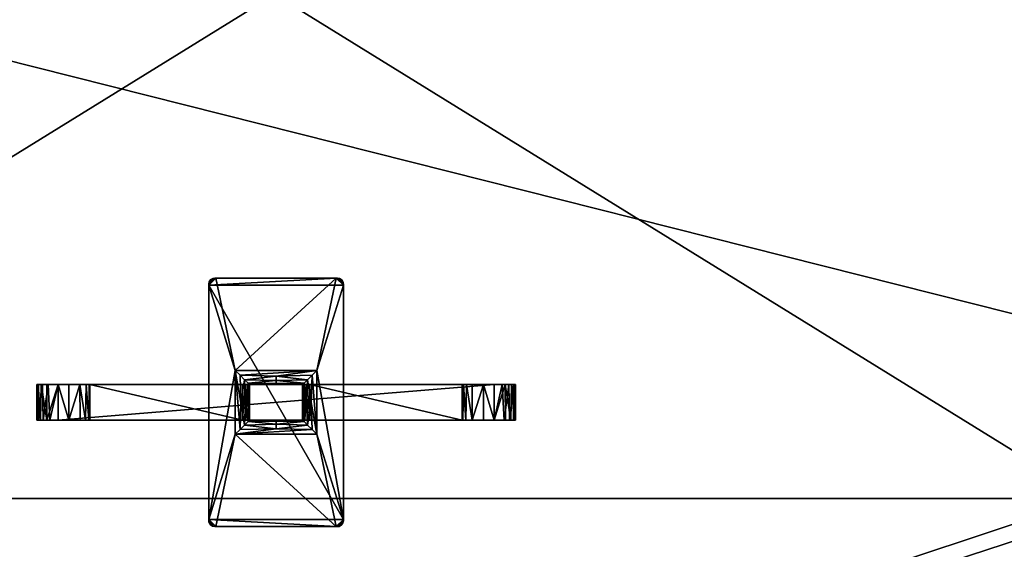
# Model space of a CAD drawing. Units: inches. Extents: x -0.1 to 47.8, y -11.8 to 0.
# Drawn here: x 13.1 to 18.6, y -5.9 to -2.9 of the extents above; entities that cross this region are included whole.
import ezdxf

# ---------------------------------------------------------------- set-up
doc = ezdxf.new("R2010")
doc.units = ezdxf.units.IN
doc.header["$MEASUREMENT"] = 0
for name, color, linetype in [('AFUST-3-BMWD', 15, 'Continuous'), ('AFUST-3-DVWD', 15, 'Continuous'), ('AFUST-3-EDPL', 19, 'Continuous'), ('AFUST-3-MSSS', 4, 'Continuous'), ('AFUST-3-SHWD', 15, 'Continuous'), ('AFUST-3-SIWD', 15, 'Continuous'), ('AFUST-3-TPWD', 15, 'Continuous')]:
    doc.layers.add(name, color=color, linetype=linetype)

msp = doc.modelspace()

# ---------------------------------------------------------------- meshes
at = {"layer": 'AFUST-3-BMWD'}
mesh = msp.add_polyface(dxfattribs=at)
corners = [(0.4921, -11.7519, 0.7598), (0.4921, 0, 0.7598), (47.1298, 0, 0.7598), (47.1298, -11.7519, 0.7598), (0.4921, 0, 1.3898), (0.4921, -11.7519, 1.3898), (47.1298, -11.7519, 1.3898), (47.1298, 0, 1.3898)]
mesh.append_faces([[corners[k] for k in face] for face in [(0, 2, 3), (4, 6, 7)]], dxfattribs={"vtx0": -1})
mesh.append_faces([[corners[k] for k in face] for face in [(1, 2, 0), (5, 6, 4)]], dxfattribs={"vtx1": -1})
at = {"layer": 'AFUST-3-DVWD'}
mesh = msp.add_polyface(dxfattribs=at)
corners = [(9.989, -9.3829, 1.3898), (9.989, -0.7579, 1.3898), (9.989, -0.7579, 45.6141), (9.989, -9.3829, 45.6141), (9.989, -9.3829, 38.2558), (9.989, -4.5311, 38.2558), (9.989, -4.5311, 37.6023), (9.989, -9.3829, 37.6023), (9.989, -9.3829, 9.4016), (9.989, -4.5311, 9.4016), (9.989, -4.5311, 8.748), (9.989, -9.3829, 8.748), (9.6937, -0.7579, 1.3898), (9.6937, -9.3829, 1.3898), (9.6937, -9.3829, 8.748), (9.6937, -4.5311, 8.748), (9.6937, -4.5311, 9.4016), (9.6937, -9.3829, 9.4016), (9.6937, -9.3829, 37.6023), (9.6937, -4.5311, 37.6023), (9.6937, -4.5311, 38.2558), (9.6937, -9.3829, 38.2558), (9.6937, -9.3829, 45.6141), (9.6937, -0.7579, 45.6141), (19.348, -9.3829, 1.3898), (19.348, -0.7579, 1.3898), (19.348, -0.7579, 45.6141), (19.348, -9.3829, 45.6141), (19.348, -9.3829, 38.2558), (19.348, -4.5311, 38.2558), (19.348, -4.5311, 37.6023), (19.348, -9.3829, 37.6023), (19.348, -9.3829, 9.4016), (19.348, -4.5311, 9.4016), (19.348, -4.5311, 8.748), (19.348, -9.3829, 8.748), (19.0527, -0.7579, 1.3898), (19.0527, -9.3829, 1.3898), (19.0527, -9.3829, 8.748), (19.0527, -4.5311, 8.748), (19.0527, -4.5311, 9.4016), (19.0527, -9.3829, 9.4016), (19.0527, -9.3829, 37.6023), (19.0527, -4.5311, 37.6023), (19.0527, -4.5311, 38.2558), (19.0527, -9.3829, 38.2558), (19.0527, -9.3829, 45.6141), (19.0527, -0.7579, 45.6141), (28.707, -9.3829, 1.3898), (28.707, -0.7579, 1.3898), (28.707, -0.7579, 45.6141), (28.707, -9.3829, 45.6141), (28.707, -9.3829, 38.2558), (28.707, -4.5311, 38.2558), (28.707, -4.5311, 37.6023), (28.707, -9.3829, 37.6023), (28.707, -9.3829, 9.4016), (28.707, -4.5311, 9.4016), (28.707, -4.5311, 8.748), (28.707, -9.3829, 8.748), (28.4118, -0.7579, 1.3898), (28.4118, -9.3829, 1.3898), (28.4118, -9.3829, 8.748), (28.4118, -4.5311, 8.748), (28.4118, -4.5311, 9.4016), (28.4118, -9.3829, 9.4016), (28.4118, -9.3829, 37.6023), (28.4118, -4.5311, 37.6023), (28.4118, -4.5311, 38.2558), (28.4118, -9.3829, 38.2558), (28.4118, -9.3829, 45.6141), (28.4118, -0.7579, 45.6141), (38.0661, -9.3829, 1.3898), (38.0661, -0.7579, 1.3898), (38.0661, -0.7579, 45.6141), (38.0661, -9.3829, 45.6141), (38.0661, -9.3829, 38.2558), (38.0661, -4.5311, 38.2558), (38.0661, -4.5311, 37.6023), (38.0661, -9.3829, 37.6023), (38.0661, -9.3829, 9.4016), (38.0661, -4.5311, 9.4016), (38.0661, -4.5311, 8.748), (38.0661, -9.3829, 8.748), (37.7708, -0.7579, 1.3898), (37.7708, -9.3829, 1.3898), (37.7708, -9.3829, 8.748), (37.7708, -4.5311, 8.748), (37.7708, -4.5311, 9.4016), (37.7708, -9.3829, 9.4016), (37.7708, -9.3829, 37.6023), (37.7708, -4.5311, 37.6023), (37.7708, -4.5311, 38.2558), (37.7708, -9.3829, 38.2558), (37.7708, -9.3829, 45.6141), (37.7708, -0.7579, 45.6141)]
mesh.append_faces([[corners[k] for k in face] for face in [(5, 3, 4), (18, 16, 17), (22, 20, 21), (29, 27, 28), (42, 40, 41), (46, 44, 45), (53, 51, 52), (66, 64, 65), (70, 68, 69), (77, 75, 76), (90, 88, 89), (94, 92, 93)]], dxfattribs={"vtx0": -1})
mesh.append_faces([[corners[k] for k in face] for face in [(10, 1, 9), (6, 2, 5), (13, 15, 12), (19, 16, 18), (12, 19, 23), (23, 20, 22), (34, 25, 33), (30, 26, 29), (37, 39, 36), (43, 40, 42), (36, 43, 47), (47, 44, 46), (58, 49, 57), (54, 50, 53), (61, 63, 60), (67, 64, 66), (60, 67, 71), (71, 68, 70), (82, 73, 81), (78, 74, 77), (85, 87, 84), (91, 88, 90), (84, 91, 95), (95, 92, 94)]], dxfattribs={"vtx0": -1, "vtx1": -1})
mesh.append_faces([[corners[k] for k in face] for face in [(9, 2, 6), (12, 16, 19), (33, 26, 30), (36, 40, 43), (57, 50, 54), (60, 64, 67), (81, 74, 78), (84, 88, 91)]], dxfattribs={"vtx0": -1, "vtx1": -1, "vtx2": -1})
mesh.append_faces([[corners[k] for k in face] for face in [(10, 0, 1), (9, 1, 2), (5, 2, 3), (6, 8, 9), (12, 15, 16), (23, 19, 20), (34, 24, 25), (33, 25, 26), (29, 26, 27), (30, 32, 33), (36, 39, 40), (47, 43, 44), (58, 48, 49), (57, 49, 50), (53, 50, 51), (54, 56, 57), (60, 63, 64), (71, 67, 68), (82, 72, 73), (81, 73, 74), (77, 74, 75), (78, 80, 81), (84, 87, 88), (95, 91, 92)]], dxfattribs={"vtx0": -1, "vtx2": -1})
mesh.append_faces([[corners[k] for k in face] for face in [(11, 0, 10), (7, 8, 6), (35, 24, 34), (31, 32, 30), (59, 48, 58), (55, 56, 54), (83, 72, 82), (79, 80, 78)]], dxfattribs={"vtx1": -1})
mesh.append_faces([[corners[k] for k in face] for face in [(13, 14, 15), (37, 38, 39), (61, 62, 63), (85, 86, 87)]], dxfattribs={"vtx2": -1})
at = {"layer": 'AFUST-3-EDPL'}
mesh = msp.add_polyface(dxfattribs=at)
corners = [(9.989, -9.3829, 37.6023), (9.989, -4.5311, 37.6023), (9.6937, -9.3829, 37.6023), (9.989, -4.5311, 38.2558), (9.6937, -4.5311, 37.6023), (9.989, -9.3829, 38.2558), (9.6937, -4.5311, 38.2558), (9.989, -9.3829, 9.4016), (9.6937, -9.3829, 8.748), (9.989, -9.3829, 1.3898), (9.989, -9.3829, 8.748), (9.989, -4.5311, 9.4016), (9.6937, -4.5311, 9.4016), (9.989, -4.5311, 8.748), (9.6937, -4.5311, 8.748), (9.989, -9.3829, 45.6141), (9.6937, -9.3829, 45.6141), (9.989, -0.7579, 45.6141), (9.6937, -0.7579, 45.6141), (9.989, -0.7579, 1.3898), (9.6937, -0.7579, 1.3898), (9.6937, -9.3829, 1.3898), (0.4921, -11.7519, 46.244), (0.4921, -11.7519, 45.6141), (47.1298, -11.7519, 46.244), (0.4921, 0, 45.6141), (0.4921, 0, 46.244), (47.1298, 0, 45.6141), (9.989, -5.5945, 37.6141), (9.6937, -5.5945, 37.6141), (9.989, -5.5945, 38.244), (9.6937, -5.5945, 38.244), (19.0527, 0, 38.244), (19.0527, 0, 37.6141), (9.989, 0, 38.244), (9.989, 0, 37.6141), (19.0527, -5.5945, 37.6141), (19.0527, -5.5945, 38.244), (0.4921, -11.7519, 38.244), (0.4921, -11.7519, 37.6141), (47.1298, -11.7519, 38.244), (9.989, -5.5945, 8.7598), (9.6937, -5.5945, 8.7598), (9.989, -5.5945, 9.3897), (9.6937, -5.5945, 9.3897), (19.0527, 0, 9.3897), (19.0527, 0, 8.7598), (9.989, 0, 9.3897), (9.989, 0, 8.7598), (19.0527, -5.5945, 9.3897), (19.0527, -5.5945, 8.7598), (0.4921, -11.7519, 9.3897), (0.4921, -11.7519, 8.7598), (47.1298, -11.7519, 9.3897), (0.4921, 0, 0.7598), (0.4921, 0, 1.3898), (47.1298, 0, 0.7598), (0.4921, -11.7519, 1.3898), (0.4921, -11.7519, 0.7598), (47.1298, -11.7519, 1.3898)]
mesh.append_faces([[corners[k] for k in face] for face in [(2, 7, 0), (8, 9, 10), (21, 19, 9), (30, 29, 31), (34, 33, 35), (37, 33, 32), (34, 28, 30), (43, 42, 44), (47, 46, 48), (46, 49, 50), (41, 47, 48)]], dxfattribs={"vtx0": -1})
mesh.append_faces([[corners[k] for k in face] for face in [(0, 1, 2), (1, 3, 4), (3, 5, 6), (11, 7, 12), (13, 11, 14), (10, 13, 8), (15, 16, 5), (17, 18, 15), (19, 20, 17), (22, 23, 24), (25, 26, 27), (28, 29, 30), (32, 33, 34), (36, 33, 37), (35, 28, 34), (38, 39, 40), (41, 42, 43), (45, 46, 47), (45, 49, 46), (43, 47, 41), (51, 52, 53), (54, 55, 56), (57, 58, 59)]], dxfattribs={"vtx1": -1})
mesh = msp.add_polyface(dxfattribs=at)
corners = [(38.0661, -4.5311, 9.4016), (38.0661, -9.3829, 9.4016), (37.7708, -4.5311, 9.4016), (37.7708, -9.3829, 9.4016), (38.0661, -4.5311, 8.748), (37.7708, -4.5311, 8.748), (37.7708, -9.3829, 8.748), (37.7708, -9.3829, 37.6023), (38.0661, -4.5311, 37.6023), (37.7708, -4.5311, 37.6023), (38.0661, -4.5311, 38.2558), (37.7708, -4.5311, 38.2558), (38.0661, -9.3829, 38.2558), (37.7708, -9.3829, 38.2558), (37.7708, -9.3829, 45.6141), (37.7708, -9.3829, 1.3898), (38.0661, -9.3829, 1.3898), (38.0661, -9.3829, 45.6141), (37.7708, -0.7579, 45.6141), (38.0661, -0.7579, 45.6141), (37.7708, -0.7579, 1.3898), (38.0661, -0.7579, 1.3898), (47.1298, -11.7519, 46.244), (0.4921, -11.7519, 45.6141), (47.1298, -11.7519, 45.6141), (47.1298, 0, 45.6141), (0.4921, 0, 46.244), (47.1298, 0, 46.244), (38.0661, -5.5945, 38.244), (37.7708, -5.5945, 37.6141), (37.7708, -5.5945, 38.244), (37.7708, 0, 38.244), (37.7708, 0, 37.6141), (28.707, 0, 38.244), (28.707, 0, 37.6141), (28.707, -5.5945, 37.6141), (28.707, -5.5945, 38.244), (47.1298, -11.7519, 38.244), (0.4921, -11.7519, 37.6141), (47.1298, -11.7519, 37.6141), (38.0661, -5.5945, 9.3897), (37.7708, -5.5945, 8.7598), (37.7708, -5.5945, 9.3897), (28.707, 0, 8.7598), (28.707, 0, 9.3897), (37.7708, 0, 8.7598), (37.7708, 0, 9.3897), (28.707, -5.5945, 9.3897), (28.707, -5.5945, 8.7598), (47.1298, -11.7519, 9.3897), (0.4921, -11.7519, 8.7598), (47.1298, -11.7519, 8.7598), (47.1298, 0, 0.7598), (0.4921, 0, 1.3898), (47.1298, 0, 1.3898), (47.1298, -11.7519, 1.3898), (0.4921, -11.7519, 0.7598), (47.1298, -11.7519, 0.7598)]
mesh.append_faces([[corners[k] for k in face] for face in [(2, 1, 3), (5, 0, 2), (6, 4, 5), (7, 8, 9), (9, 10, 11), (11, 12, 13), (12, 14, 13), (17, 18, 14), (19, 20, 18), (22, 23, 24), (25, 26, 27), (28, 29, 30), (33, 32, 34), (30, 32, 31), (33, 35, 36), (37, 38, 39), (40, 41, 42), (45, 44, 46), (48, 44, 43), (45, 42, 41), (49, 50, 51), (52, 53, 54), (55, 56, 57)]], dxfattribs={"vtx0": -1})
mesh.append_faces([[corners[k] for k in face] for face in [(0, 1, 2), (4, 0, 5), (3, 1, 7), (15, 16, 6), (20, 21, 15), (31, 32, 33), (29, 32, 30), (34, 35, 33), (43, 44, 45), (47, 44, 48), (46, 42, 45)]], dxfattribs={"vtx1": -1})
at = {"layer": 'AFUST-3-MSSS'}
mesh = msp.add_polyface(dxfattribs=at)
corners = [(13.496, -5.1594, 36.059), (14.3425, -5.1594, 36.059), (13.496, -4.9626, 36.059), (14.3425, -4.9626, 36.059), (13.496, -4.9626, 36.1377), (13.496, -5.1594, 36.1377), (13.3189, -4.9626, 35.7637), (15.7401, -4.9626, 35.7637), (13.3189, -5.1594, 35.7637), (13.4921, -4.9626, 36.1835), (13.4892, -5.1594, 36.1931), (13.4749, -4.9626, 36.2199), (13.4716, -5.1594, 36.2238), (13.4399, -4.9626, 36.2465), (13.4412, -5.1594, 36.246), (13.3779, -5.1594, 36.2558), (13.3779, -4.9626, 36.2558), (14.1555, -5.7106, 37.5354), (14.1641, -5.7393, 37.5354), (14.1569, -5.7262, 37.5354), (14.1671, -4.3793, 37.5747), (14.1662, -4.3807, 37.5354), (14.1579, -4.3931, 37.6141), (14.157, -4.396, 37.5354), (14.1556, -4.4057, 37.5747), (14.1555, -4.4114, 37.5354), (14.1555, -4.4114, 37.6141), (14.1671, -4.3798, 37.6141), (14.1555, -5.7106, 37.6141), (14.1555, -5.7154, 37.5747), (14.1567, -5.7256, 37.5747), (14.1628, -5.7383, 37.5747), (14.1632, -5.7384, 37.6141), (14.1569, -5.7264, 37.6141), (14.7165, -5.1594, 36.059), (13.2008, -5.1594, 35.8818), (13.2008, -5.1594, 36.1377), (13.3189, -5.1594, 36.2558), (14.1765, -5.7476, 37.6141), (14.1791, -4.3735, 37.6141), (13.3189, -4.9626, 36.2558), (14.7165, -4.9626, 36.059), (13.2008, -4.9626, 35.8818), (13.2008, -4.9626, 36.1377)]
mesh.append_faces([[corners[k] for k in face] for face in [(5, 9, 10), (10, 11, 12), (12, 13, 14), (15, 13, 16), (17, 18, 19), (22, 21, 23), (30, 32, 33), (32, 28, 33), (40, 15, 16), (11, 16, 13)]], dxfattribs={"vtx0": -1})
mesh.append_faces([[corners[k] for k in face] for face in [(2, 1, 3), (0, 4, 5), (24, 25, 26), (17, 28, 25), (37, 5, 15), (38, 28, 32), (26, 39, 22), (3, 6, 2), (2, 16, 4), (4, 16, 9), (9, 16, 11)]], dxfattribs={"vtx0": -1, "vtx1": -1})
mesh.append_faces([[corners[k] for k in face] for face in [(28, 17, 29), (34, 1, 8), (8, 0, 35), (36, 5, 37), (41, 6, 3), (2, 6, 42), (2, 43, 40)]], dxfattribs={"vtx0": -1, "vtx1": -1, "vtx2": -1})
mesh.append_faces([[corners[k] for k in face] for face in [(24, 23, 25), (25, 28, 26), (29, 17, 19), (29, 19, 30), (30, 18, 31), (29, 33, 28), (36, 0, 5), (15, 5, 10), (15, 10, 12)]], dxfattribs={"vtx0": -1, "vtx2": -1})
mesh.append_faces([[corners[k] for k in face] for face in [(0, 1, 2), (2, 4, 0), (14, 13, 15), (37, 15, 40)]], dxfattribs={"vtx1": -1})
mesh.append_faces([[corners[k] for k in face] for face in [(6, 7, 8), (4, 9, 5), (20, 21, 22), (22, 23, 24), (31, 32, 30), (30, 33, 29), (1, 0, 8), (40, 16, 2)]], dxfattribs={"vtx1": -1, "vtx2": -1})
mesh.append_faces([[corners[k] for k in face] for face in [(10, 9, 11), (12, 11, 13), (24, 26, 22), (22, 27, 20), (30, 19, 18), (12, 14, 15)]], dxfattribs={"vtx2": -1})
mesh = msp.add_polyface(dxfattribs=at)
corners = [(14.3811, -5.1594, 36.0855), (14.3819, -4.9626, 36.0984), (14.3786, -4.9626, 36.0774), (14.3754, -5.1594, 36.0724), (14.3696, -4.9626, 36.0658), (14.3608, -5.1594, 36.0614), (14.3578, -4.9626, 36.0603), (14.3425, -5.1594, 36.059), (14.3425, -4.9626, 36.059), (14.3819, -4.9626, 37.4566), (14.3819, -5.1594, 37.4566), (14.3296, -4.9103, 37.5308), (14.3344, -5.061, 37.5289), (14.3031, -4.8838, 37.5354), (14.3542, -4.935, 37.5165), (14.3588, -5.061, 37.5123), (14.3797, -4.9604, 37.4748), (14.3738, -4.9545, 37.4914), (14.3754, -5.061, 37.4879), (14.1555, -5.7106, 37.5354), (14.1555, -4.4114, 37.5354), (14.1949, -4.372, 37.5354), (14.157, -4.396, 37.5354), (14.1662, -4.3807, 37.5354), (14.1792, -4.3734, 37.5354), (14.8641, -4.372, 37.5354), (14.1949, -4.372, 37.6141), (14.19, -4.3721, 37.5747), (14.1799, -4.3733, 37.5747), (14.1671, -4.3793, 37.5747), (14.1671, -4.3798, 37.6141), (14.1791, -4.3735, 37.6141), (14.7559, -4.8838, 37.5354), (14.5295, -4.9151, 37.5289), (14.7048, -4.935, 37.5165), (14.5295, -4.9395, 37.5123), (14.5295, -4.9561, 37.4879), (14.6793, -4.9604, 37.4748), (14.6771, -4.9626, 37.4566), (14.6852, -4.9545, 37.4914), (14.8641, -4.372, 37.6141), (14.1555, -4.4114, 37.6141), (14.1579, -4.3931, 37.6141), (14.7165, -4.9626, 36.059), (15.7401, -4.9626, 35.7637), (13.3189, -4.9626, 35.7637), (14.6982, -4.9626, 36.0614), (14.6836, -4.9626, 36.0724), (14.6779, -4.9626, 36.0855), (14.6771, -4.9626, 36.0984)]
mesh.append_faces([[corners[k] for k in face] for face in [(0, 1, 2), (3, 2, 4), (5, 4, 6)]])
mesh.append_faces([[corners[k] for k in face] for face in [(10, 16, 9), (21, 23, 24), (28, 30, 31), (32, 11, 13), (9, 37, 38), (42, 31, 30), (49, 9, 38)]], dxfattribs={"vtx0": -1})
mesh.append_faces([[corners[k] for k in face] for face in [(21, 26, 25), (17, 35, 36), (16, 36, 37), (43, 6, 46), (46, 4, 47), (47, 2, 48), (48, 1, 49)]], dxfattribs={"vtx0": -1, "vtx1": -1})
mesh.append_faces([[corners[k] for k in face] for face in [(13, 20, 21), (26, 21, 27)]], dxfattribs={"vtx0": -1, "vtx1": -1, "vtx2": -1})
mesh.append_faces([[corners[k] for k in face] for face in [(7, 6, 8), (12, 14, 15), (15, 17, 18), (13, 19, 20), (21, 20, 22), (27, 21, 24), (27, 24, 28), (28, 23, 29), (27, 31, 26), (32, 33, 11), (33, 34, 35), (33, 35, 14), (35, 39, 36), (41, 26, 31), (43, 44, 45), (46, 6, 4), (47, 4, 2), (48, 2, 1), (49, 1, 9)]], dxfattribs={"vtx0": -1, "vtx2": -1})
mesh.append_faces([[corners[k] for k in face] for face in [(9, 1, 10), (11, 12, 13), (11, 14, 12), (14, 17, 15), (17, 16, 18), (14, 35, 17), (17, 36, 16), (16, 37, 9)]], dxfattribs={"vtx1": -1})
mesh.append_faces([[corners[k] for k in face] for face in [(22, 23, 21), (21, 25, 13), (29, 30, 28), (28, 31, 27), (40, 26, 41), (8, 6, 43)]], dxfattribs={"vtx1": -1, "vtx2": -1})
mesh.append_faces([[corners[k] for k in face] for face in [(28, 24, 23), (14, 11, 33)]], dxfattribs={"vtx2": -1})
mesh = msp.add_polyface(dxfattribs=at)
corners = [(15.563, -4.9626, 36.059), (15.563, -5.1594, 36.1377), (15.563, -4.9626, 36.1377), (14.7165, -4.9626, 36.059), (15.563, -5.1594, 36.059), (14.6771, -4.9626, 36.0984), (14.6771, -4.9626, 37.4566), (14.6771, -5.1594, 36.0984), (14.7012, -5.1594, 36.0603), (14.6982, -4.9626, 36.0614), (14.6894, -5.1594, 36.0658), (14.6836, -4.9626, 36.0724), (14.6804, -5.1594, 36.0774), (14.6779, -4.9626, 36.0855), (15.6191, -5.1594, 36.2465), (15.6178, -4.9626, 36.246), (15.5874, -4.9626, 36.2238), (15.5841, -5.1594, 36.2199), (15.5698, -4.9626, 36.1931), (15.5669, -5.1594, 36.1835), (14.6793, -5.1616, 37.4748), (14.6793, -4.9604, 37.4748), (14.6836, -5.061, 37.4879), (14.6852, -4.9545, 37.4914), (14.7002, -5.061, 37.5123), (14.7048, -4.935, 37.5165), (14.7246, -5.061, 37.5289), (14.7294, -4.9103, 37.5308), (14.7559, -5.2382, 37.5354), (14.7559, -4.8838, 37.5354), (14.3031, -4.8838, 37.5354), (14.8641, -4.372, 37.5354), (14.9035, -4.4114, 37.5354), (14.9035, -5.7106, 37.5354), (14.8795, -4.3736, 37.5354), (14.9021, -4.3958, 37.5354), (14.8949, -4.3827, 37.5354), (14.9035, -4.4114, 37.6141), (14.9034, -4.4066, 37.5747), (14.9023, -4.3964, 37.5747), (14.8962, -4.3837, 37.5747), (14.8825, -4.3745, 37.6141), (14.8698, -4.3721, 37.5747), (14.8641, -4.372, 37.6141), (14.8958, -4.3836, 37.6141), (14.9021, -4.3957, 37.6141), (14.1949, -4.372, 37.6141), (14.5295, -4.9151, 37.5289), (14.5295, -4.9395, 37.5123), (14.5295, -4.9561, 37.4879), (14.1555, -4.4114, 37.6141), (14.9035, -5.7106, 37.6141), (15.6811, -4.9626, 36.2558), (15.7401, -4.9626, 35.7637)]
mesh.append_faces([[corners[k] for k in face] for face in [(10, 9, 11), (12, 11, 13)]])
mesh.append_faces([[corners[k] for k in face] for face in [(8, 3, 9), (5, 7, 13), (20, 6, 21), (22, 21, 23), (24, 23, 25), (26, 25, 27), (28, 27, 29), (35, 34, 36), (41, 36, 34), (39, 44, 45), (43, 44, 41)]], dxfattribs={"vtx0": -1})
mesh.append_faces([[corners[k] for k in face] for face in [(0, 1, 2), (30, 31, 29), (32, 34, 35), (42, 31, 43), (45, 43, 37), (37, 50, 51), (32, 37, 33), (2, 52, 0), (0, 53, 3)]], dxfattribs={"vtx0": -1, "vtx1": -1})
mesh.append_faces([[corners[k] for k in face] for face in [(29, 31, 32), (37, 32, 38), (37, 43, 50)]], dxfattribs={"vtx0": -1, "vtx1": -1, "vtx2": -1})
mesh.append_faces([[corners[k] for k in face] for face in [(29, 32, 33), (38, 32, 35), (38, 35, 39), (39, 36, 40), (42, 34, 31), (38, 45, 37), (31, 46, 43), (52, 18, 16)]], dxfattribs={"vtx0": -1, "vtx2": -1})
mesh.append_faces([[corners[k] for k in face] for face in [(0, 3, 4), (27, 47, 29), (27, 25, 47), (25, 23, 48), (23, 21, 49)]], dxfattribs={"vtx1": -1})
mesh.append_faces([[corners[k] for k in face] for face in [(5, 6, 7), (20, 21, 22), (22, 23, 24), (24, 25, 26), (31, 34, 32), (40, 36, 41), (41, 34, 42), (40, 44, 39), (39, 45, 38), (45, 44, 43), (2, 18, 52)]], dxfattribs={"vtx1": -1, "vtx2": -1})
mesh.append_faces([[corners[k] for k in face] for face in [(14, 15, 16), (17, 16, 18), (19, 18, 2), (39, 35, 36), (42, 43, 41), (41, 44, 40)]], dxfattribs={"vtx2": -1})
mesh = msp.add_polyface(dxfattribs=at)
corners = [(14.3819, -5.1594, 36.0984), (14.3819, -4.9626, 36.0984), (14.3811, -5.1594, 36.0855), (14.3786, -4.9626, 36.0774), (14.3754, -5.1594, 36.0724), (14.3696, -4.9626, 36.0658), (14.3608, -5.1594, 36.0614), (14.3578, -4.9626, 36.0603), (14.3425, -5.1594, 36.059), (14.3819, -5.1594, 37.4566), (14.3031, -4.8838, 37.5354), (14.3344, -5.061, 37.5289), (14.3296, -5.2117, 37.5308), (14.3031, -5.2382, 37.5354), (14.3588, -5.061, 37.5123), (14.3542, -5.1871, 37.5165), (14.3738, -5.1675, 37.4914), (14.3754, -5.061, 37.4879), (14.3797, -5.1616, 37.4748), (14.3797, -4.9604, 37.4748), (14.1555, -5.7106, 37.5354), (14.8641, -5.75, 37.5354), (14.1949, -5.75, 37.5354), (14.1795, -5.7485, 37.5354), (14.1641, -5.7393, 37.5354), (14.1628, -5.7383, 37.5747), (14.1765, -5.7476, 37.6141), (14.1892, -5.7499, 37.5747), (14.1949, -5.75, 37.6141), (14.1632, -5.7384, 37.6141), (14.8641, -5.75, 37.6141), (14.6771, -5.1594, 37.4566), (14.6793, -5.1616, 37.4748), (14.5295, -5.1659, 37.4879), (14.6852, -5.1675, 37.4914), (14.5295, -5.1825, 37.5123), (14.7048, -5.1871, 37.5165), (14.5295, -5.2069, 37.5289), (14.7294, -5.2117, 37.5308), (14.7559, -5.2382, 37.5354), (14.7012, -5.1594, 36.0603), (14.7165, -5.1594, 36.059), (13.3189, -5.1594, 35.7637), (15.7401, -5.1594, 35.7637), (14.6894, -5.1594, 36.0658), (14.6804, -5.1594, 36.0774), (14.6771, -5.1594, 36.0984), (14.9035, -5.7106, 37.6141), (14.1555, -4.4114, 37.6141), (14.1555, -5.7106, 37.6141)]
mesh.append_faces([[corners[k] for k in face] for face in [(2, 3, 4), (4, 5, 6)]])
mesh.append_faces([[corners[k] for k in face] for face in [(0, 1, 2), (10, 12, 13), (26, 24, 23), (18, 31, 32), (13, 38, 39), (0, 31, 9)]], dxfattribs={"vtx0": -1})
mesh.append_faces([[corners[k] for k in face] for face in [(9, 1, 0), (16, 14, 17), (18, 17, 19), (13, 20, 10), (27, 22, 28), (40, 8, 41), (44, 6, 40), (6, 44, 4), (4, 45, 2), (2, 46, 0), (30, 49, 28), (28, 49, 26)]], dxfattribs={"vtx0": -1, "vtx1": -1})
mesh.append_faces([[corners[k] for k in face] for face in [(13, 22, 20)]], dxfattribs={"vtx0": -1, "vtx1": -1, "vtx2": -1})
mesh.append_faces([[corners[k] for k in face] for face in [(10, 11, 12), (11, 14, 15), (13, 21, 22), (20, 22, 23), (27, 23, 22), (22, 30, 28), (37, 15, 35), (35, 16, 33), (41, 42, 43), (40, 6, 8), (4, 44, 45), (2, 45, 46), (0, 46, 31), (47, 48, 49)]], dxfattribs={"vtx0": -1, "vtx2": -1})
mesh.append_faces([[corners[k] for k in face] for face in [(6, 7, 8), (15, 14, 16), (16, 17, 18), (18, 19, 9), (9, 31, 18)]], dxfattribs={"vtx1": -1})
mesh.append_faces([[corners[k] for k in face] for face in [(23, 24, 20), (25, 24, 26), (26, 23, 27), (18, 32, 33), (33, 34, 35), (35, 36, 37), (37, 38, 13)]], dxfattribs={"vtx1": -1, "vtx2": -1})
mesh.append_faces([[corners[k] for k in face] for face in [(15, 12, 11), (27, 28, 26), (26, 29, 25), (13, 12, 37), (37, 12, 15), (35, 15, 16), (33, 16, 18)]], dxfattribs={"vtx2": -1})
mesh = msp.add_polyface(dxfattribs=at)
corners = [(15.563, -5.1594, 36.059), (15.563, -5.1594, 36.1377), (15.563, -4.9626, 36.059), (14.7165, -4.9626, 36.059), (14.7165, -5.1594, 36.059), (14.6771, -5.1594, 36.0984), (14.6771, -4.9626, 37.4566), (14.6771, -5.1594, 37.4566), (14.7012, -5.1594, 36.0603), (14.6982, -4.9626, 36.0614), (14.6894, -5.1594, 36.0658), (14.6836, -4.9626, 36.0724), (14.6804, -5.1594, 36.0774), (14.6779, -4.9626, 36.0855), (15.6191, -5.1594, 36.2465), (15.5874, -4.9626, 36.2238), (15.5841, -5.1594, 36.2199), (15.5698, -4.9626, 36.1931), (15.5669, -5.1594, 36.1835), (15.563, -4.9626, 36.1377), (13.3189, -5.1594, 35.7637), (15.7401, -4.9626, 35.7637), (15.7401, -5.1594, 35.7637), (14.6793, -5.1616, 37.4748), (14.7246, -5.061, 37.5289), (14.7294, -4.9103, 37.5308), (14.7559, -5.2382, 37.5354), (14.7294, -5.2117, 37.5308), (14.7048, -5.1871, 37.5165), (14.7002, -5.061, 37.5123), (14.6852, -5.1675, 37.4914), (14.6836, -5.061, 37.4879), (14.8641, -5.75, 37.5354), (14.3031, -5.2382, 37.5354), (14.9035, -5.7106, 37.5354), (14.7559, -4.8838, 37.5354), (14.902, -5.726, 37.5354), (14.8798, -5.7486, 37.5354), (14.8928, -5.7413, 37.5354), (14.8641, -5.75, 37.6141), (14.1949, -5.75, 37.5354), (14.869, -5.7499, 37.5747), (14.8791, -5.7487, 37.5747), (14.8918, -5.7427, 37.5747), (14.9011, -5.7289, 37.6141), (14.9034, -5.7163, 37.5747), (14.9035, -5.7106, 37.6141), (14.8919, -5.7423, 37.6141), (14.8799, -5.7486, 37.6141), (14.5295, -5.1659, 37.4879), (14.5295, -5.1825, 37.5123), (14.5295, -5.2069, 37.5289), (15.6811, -5.1594, 36.2558), (14.1555, -5.7106, 37.6141), (14.9035, -4.4114, 37.6141)]
mesh.append_faces([[corners[k] for k in face] for face in [(8, 9, 10), (10, 11, 12), (13, 5, 12)]])
mesh.append_faces([[corners[k] for k in face] for face in [(5, 6, 7), (14, 15, 16), (16, 17, 18), (37, 36, 38), (44, 38, 36), (42, 47, 48), (49, 23, 30), (50, 30, 28), (51, 28, 27), (16, 52, 14)]], dxfattribs={"vtx0": -1})
mesh.append_faces([[corners[k] for k in face] for face in [(0, 3, 4), (4, 3, 8), (18, 19, 1), (20, 21, 22), (26, 32, 33), (32, 36, 37), (32, 39, 40), (45, 34, 46), (1, 52, 18), (18, 52, 16), (4, 22, 0)]], dxfattribs={"vtx0": -1, "vtx1": -1})
mesh.append_faces([[corners[k] for k in face] for face in [(32, 26, 34), (39, 32, 41), (46, 53, 39)]], dxfattribs={"vtx0": -1, "vtx1": -1, "vtx2": -1})
mesh.append_faces([[corners[k] for k in face] for face in [(24, 28, 29), (29, 30, 31), (34, 26, 35), (41, 32, 37), (41, 37, 42), (42, 38, 43), (45, 36, 34), (41, 48, 39), (46, 48, 47), (34, 54, 46)]], dxfattribs={"vtx0": -1, "vtx2": -1})
mesh.append_faces([[corners[k] for k in face] for face in [(0, 1, 2), (7, 6, 23)]], dxfattribs={"vtx1": -1})
mesh.append_faces([[corners[k] for k in face] for face in [(24, 25, 26), (34, 36, 32), (43, 38, 44), (44, 36, 45), (43, 47, 42), (42, 48, 41), (39, 48, 46)]], dxfattribs={"vtx1": -1, "vtx2": -1})
mesh.append_faces([[corners[k] for k in face] for face in [(26, 27, 24), (24, 27, 28), (29, 28, 30), (31, 30, 23), (42, 37, 38), (45, 46, 44), (44, 47, 43), (47, 44, 46)]], dxfattribs={"vtx2": -1})
mesh = msp.add_polyface(dxfattribs=at)
corners = [(6.5079, -4.9626, 36.1377), (6.5039, -4.9626, 36.1835), (6.5079, -5.1594, 36.1377), (6.5011, -5.1594, 36.1931), (6.4867, -4.9626, 36.2199), (6.4834, -5.1594, 36.2238), (6.4517, -4.9626, 36.2465), (6.453, -5.1594, 36.246), (6.5079, -4.9626, 35.8818), (6.5079, -5.1594, 35.8818), (6.4452, -5.1594, 35.7705), (6.4355, -4.9626, 35.7676), (6.4719, -4.9626, 35.7849), (6.4758, -5.1594, 35.7882), (6.4986, -4.9626, 35.8199), (6.498, -5.1594, 35.8185), (6.3898, -5.1594, 36.2558), (6.3898, -4.9626, 36.2558), (13.2008, -5.1594, 35.8818), (13.2008, -4.9626, 35.8818), (13.2101, -5.1594, 35.8199), (13.2106, -4.9626, 35.8185), (13.2328, -4.9626, 35.7882), (13.2367, -5.1594, 35.7849), (13.2634, -4.9626, 35.7705), (13.2731, -5.1594, 35.7676), (13.3189, -4.9626, 35.7637), (13.3189, -5.1594, 35.7637), (13.2008, -4.9626, 36.1377), (13.2008, -5.1594, 36.1377), (13.3189, -5.1594, 36.2558), (13.3189, -4.9626, 36.2558), (13.2569, -5.1594, 36.2465), (13.2556, -4.9626, 36.246), (13.2252, -4.9626, 36.2238), (13.2219, -5.1594, 36.2199), (13.2076, -4.9626, 36.1931), (13.2047, -5.1594, 36.1835), (13.496, -5.1594, 36.059), (13.496, -4.9626, 36.059)]
mesh.append_faces([[corners[k] for k in face] for face in [(2, 1, 3), (3, 4, 5), (5, 6, 7), (10, 12, 13), (13, 14, 15), (9, 14, 8), (9, 13, 15), (20, 19, 21), (20, 22, 23), (23, 24, 25), (29, 19, 18), (32, 31, 33), (32, 34, 35), (35, 36, 37), (25, 20, 23), (19, 22, 21)]], dxfattribs={"vtx0": -1})
mesh.append_faces([[corners[k] for k in face] for face in [(9, 0, 2), (0, 17, 1), (1, 17, 4), (25, 26, 27), (37, 28, 29), (27, 18, 25), (18, 38, 29)]], dxfattribs={"vtx0": -1, "vtx1": -1})
mesh.append_faces([[corners[k] for k in face] for face in [(9, 10, 13), (16, 2, 3), (16, 3, 5), (8, 12, 11), (25, 18, 20), (30, 35, 37), (30, 37, 29), (39, 19, 28), (19, 24, 22), (31, 28, 36), (31, 36, 34)]], dxfattribs={"vtx0": -1, "vtx2": -1})
mesh.append_faces([[corners[k] for k in face] for face in [(8, 0, 9), (15, 14, 9), (14, 12, 8), (18, 19, 20), (30, 31, 32), (32, 35, 30)]], dxfattribs={"vtx1": -1})
mesh.append_faces([[corners[k] for k in face] for face in [(0, 1, 2), (28, 19, 29), (26, 24, 19)]], dxfattribs={"vtx1": -1, "vtx2": -1})
mesh.append_faces([[corners[k] for k in face] for face in [(3, 1, 4), (5, 4, 6), (10, 11, 12), (13, 12, 14), (20, 21, 22), (23, 22, 24), (25, 24, 26), (32, 33, 34), (35, 34, 36), (37, 36, 28), (34, 33, 31)]], dxfattribs={"vtx2": -1})
mesh = msp.add_polyface(dxfattribs=at)
corners = [(15.6811, -5.1594, 36.2558), (15.6811, -4.9626, 36.2558), (15.6191, -5.1594, 36.2465), (15.6178, -4.9626, 36.246), (15.8582, -4.9626, 36.1377), (15.8543, -4.9626, 36.1835), (15.8582, -5.1594, 36.1377), (15.8514, -5.1594, 36.1931), (15.8371, -4.9626, 36.2199), (15.8338, -5.1594, 36.2238), (15.8021, -4.9626, 36.2465), (15.8034, -5.1594, 36.246), (15.7401, -5.1594, 36.2558), (15.7401, -4.9626, 36.2558), (15.8582, -4.9626, 35.8818), (15.8582, -5.1594, 35.8818), (15.7401, -4.9626, 35.7637), (15.7859, -4.9626, 35.7676), (15.7401, -5.1594, 35.7637), (15.7956, -5.1594, 35.7705), (15.8223, -4.9626, 35.7849), (15.8262, -5.1594, 35.7882), (15.8489, -4.9626, 35.8199), (15.8484, -5.1594, 35.8185), (15.563, -5.1594, 36.059), (15.563, -5.1594, 36.1377), (15.563, -4.9626, 36.059), (15.5874, -4.9626, 36.2238), (22.5511, -5.1594, 35.8818), (22.5511, -4.9626, 35.8818), (22.5604, -5.1594, 35.8199), (22.561, -4.9626, 35.8185), (22.5832, -4.9626, 35.7882), (22.5511, -4.9626, 36.1377), (22.5511, -5.1594, 36.1377), (22.5723, -5.1594, 36.2199), (22.5756, -4.9626, 36.2238), (22.5579, -4.9626, 36.1931), (22.5551, -5.1594, 36.1835)]
mesh.append_faces([[corners[k] for k in face] for face in [(2, 1, 3), (6, 5, 7), (7, 8, 9), (9, 10, 11), (12, 10, 13), (18, 17, 19), (19, 20, 21), (21, 22, 23), (15, 22, 14), (15, 21, 23), (1, 12, 13), (8, 13, 10), (1, 27, 3), (30, 29, 31), (34, 29, 28), (35, 37, 38), (29, 32, 31)]], dxfattribs={"vtx0": -1})
mesh.append_faces([[corners[k] for k in face] for face in [(15, 4, 6), (24, 6, 25), (0, 6, 12), (4, 13, 5), (5, 13, 8), (38, 33, 34)]], dxfattribs={"vtx0": -1, "vtx1": -1})
mesh.append_faces([[corners[k] for k in face] for face in [(25, 6, 0), (24, 18, 15), (26, 13, 4), (26, 14, 16)]], dxfattribs={"vtx0": -1, "vtx1": -1, "vtx2": -1})
mesh.append_faces([[corners[k] for k in face] for face in [(24, 15, 6), (15, 19, 21), (12, 6, 7), (12, 7, 9), (26, 1, 13), (14, 20, 17), (14, 17, 16)]], dxfattribs={"vtx0": -1, "vtx2": -1})
mesh.append_faces([[corners[k] for k in face] for face in [(0, 1, 2), (11, 10, 12), (14, 4, 15), (23, 22, 15), (0, 12, 1), (22, 20, 14), (28, 29, 30)]], dxfattribs={"vtx1": -1})
mesh.append_faces([[corners[k] for k in face] for face in [(4, 5, 6), (16, 17, 18), (18, 19, 15), (4, 14, 26), (33, 29, 34)]], dxfattribs={"vtx1": -1, "vtx2": -1})
mesh.append_faces([[corners[k] for k in face] for face in [(7, 5, 8), (9, 8, 10), (19, 17, 20), (21, 20, 22), (9, 11, 12), (30, 31, 32), (35, 36, 37), (38, 37, 33)]], dxfattribs={"vtx2": -1})
at = {"layer": 'AFUST-3-SHWD'}
mesh = msp.add_polyface(dxfattribs=at)
corners = [(0.4921, 0, 38.244), (0.4921, -11.7519, 38.244), (47.1298, -11.7519, 38.244), (47.1298, 0, 38.244), (38.0661, 0, 38.244), (38.0661, -5.5945, 38.244), (37.7708, -5.5945, 38.244), (37.7708, 0, 38.244), (28.707, 0, 38.244), (28.707, -5.5945, 38.244), (28.4118, -5.5945, 38.244), (28.4118, 0, 38.244), (19.348, 0, 38.244), (19.348, -5.5945, 38.244), (19.0527, -5.5945, 38.244), (19.0527, 0, 38.244), (9.989, 0, 38.244), (9.989, -5.5945, 38.244), (9.6937, -5.5945, 38.244), (9.6937, 0, 38.244), (0.4921, -11.7519, 37.6141), (0.4921, 0, 37.6141), (9.6937, 0, 37.6141), (9.6937, -5.5945, 37.6141), (9.989, -5.5945, 37.6141), (9.989, 0, 37.6141), (19.0527, 0, 37.6141), (19.0527, -5.5945, 37.6141), (19.348, -5.5945, 37.6141), (19.348, 0, 37.6141), (28.4118, 0, 37.6141), (28.4118, -5.5945, 37.6141), (28.707, -5.5945, 37.6141), (28.707, 0, 37.6141), (37.7708, 0, 37.6141), (37.7708, -5.5945, 37.6141), (38.0661, -5.5945, 37.6141), (38.0661, 0, 37.6141), (47.1298, 0, 37.6141), (47.1298, -11.7519, 37.6141), (0.4921, 0, 9.3897), (0.4921, -11.7519, 9.3897), (47.1298, -11.7519, 9.3897), (47.1298, 0, 9.3897), (38.0661, 0, 9.3897), (38.0661, -5.5945, 9.3897), (37.7708, -5.5945, 9.3897), (37.7708, 0, 9.3897), (28.707, 0, 9.3897), (28.707, -5.5945, 9.3897), (28.4118, -5.5945, 9.3897), (28.4118, 0, 9.3897), (19.348, 0, 9.3897), (19.348, -5.5945, 9.3897), (19.0527, -5.5945, 9.3897), (19.0527, 0, 9.3897), (9.989, 0, 9.3897), (9.989, -5.5945, 9.3897), (9.6937, -5.5945, 9.3897), (9.6937, 0, 9.3897), (0.4921, -11.7519, 8.7598), (0.4921, 0, 8.7598), (9.6937, 0, 8.7598), (9.6937, -5.5945, 8.7598), (9.989, -5.5945, 8.7598), (9.989, 0, 8.7598), (19.0527, 0, 8.7598), (19.0527, -5.5945, 8.7598), (19.348, -5.5945, 8.7598), (19.348, 0, 8.7598), (28.4118, 0, 8.7598), (28.4118, -5.5945, 8.7598), (28.707, -5.5945, 8.7598), (28.707, 0, 8.7598), (37.7708, 0, 8.7598), (37.7708, -5.5945, 8.7598), (38.0661, -5.5945, 8.7598), (38.0661, 0, 8.7598), (47.1298, 0, 8.7598), (47.1298, -11.7519, 8.7598)]
mesh.append_faces([[corners[k] for k in face] for face in [(16, 14, 15), (8, 6, 7), (5, 3, 4), (26, 24, 25), (38, 36, 37), (56, 54, 55), (48, 46, 47), (45, 43, 44), (66, 64, 65), (78, 76, 77)]], dxfattribs={"vtx0": -1})
mesh.append_faces([[corners[k] for k in face] for face in [(18, 1, 17), (17, 14, 16), (14, 1, 13), (10, 2, 9), (9, 6, 8), (6, 2, 5), (21, 23, 20), (27, 24, 26), (20, 28, 39), (39, 36, 38), (58, 41, 57), (57, 54, 56), (54, 41, 53), (50, 42, 49), (49, 46, 48), (46, 42, 45), (61, 63, 60), (67, 64, 66), (60, 68, 79), (79, 76, 78)]], dxfattribs={"vtx0": -1, "vtx1": -1})
mesh.append_faces([[corners[k] for k in face] for face in [(17, 1, 14), (13, 2, 10), (9, 2, 6), (20, 24, 27), (39, 28, 31), (32, 35, 39), (57, 41, 54), (53, 42, 50), (49, 42, 46), (60, 64, 67), (79, 68, 71), (72, 75, 79)]], dxfattribs={"vtx0": -1, "vtx1": -1, "vtx2": -1})
mesh.append_faces([[corners[k] for k in face] for face in [(18, 0, 1), (13, 1, 2), (5, 2, 3), (10, 12, 13), (20, 23, 24), (39, 31, 32), (28, 30, 31), (32, 34, 35), (39, 35, 36), (58, 40, 41), (53, 41, 42), (45, 42, 43), (50, 52, 53), (60, 63, 64), (79, 71, 72), (68, 70, 71), (72, 74, 75), (79, 75, 76)]], dxfattribs={"vtx0": -1, "vtx2": -1})
mesh.append_faces([[corners[k] for k in face] for face in [(19, 0, 18), (11, 12, 10), (29, 30, 28), (33, 34, 32), (59, 40, 58), (51, 52, 50), (69, 70, 68), (73, 74, 72)]], dxfattribs={"vtx1": -1})
mesh.append_faces([[corners[k] for k in face] for face in [(27, 28, 20), (67, 68, 60)]], dxfattribs={"vtx1": -1, "vtx2": -1})
mesh.append_faces([[corners[k] for k in face] for face in [(21, 22, 23), (61, 62, 63)]], dxfattribs={"vtx2": -1})
at = {"layer": 'AFUST-3-SIWD'}
mesh = msp.add_polyface(dxfattribs=at)
corners = [(0.4921, 0, 0.374), (0.4921, 0, 46.6298), (0.4921, -0.0285, 46.773), (0.4921, -0.1095, 46.8943), (0.4921, -0.2309, 46.9754), (0.4921, -0.374, 47.0038), (0.4921, -11.3779, 47.0038), (0.4921, -11.5211, 46.9754), (0.4921, -11.6424, 46.8943), (0.4921, -11.7235, 46.773), (0.4921, -11.7519, 46.6298), (0.4921, -11.7519, 0.374), (0.4921, -11.7235, 0.2309), (0.4921, -11.6424, 0.1095), (0.4921, -11.5211, 0.0285), (0.4921, -11.3779), (0.4921, -0.374), (0.4921, -0.2309, 0.0285), (0.4921, -0.1095, 0.1095), (0.4921, -0.0285, 0.2309), (-0.1378, -11.3779, 47.0038), (-0.1378, -0.374, 47.0038), (-0.1378, -0.2309, 46.9754), (-0.1378, -0.1095, 46.8943), (-0.1378, -0.0285, 46.773), (-0.1378, 0, 46.6298), (-0.1378, 0, 0.374), (-0.1378, -0.0285, 0.2309), (-0.1378, -0.1095, 0.1095), (-0.1378, -0.2309, 0.0285), (-0.1378, -0.374), (-0.1378, -11.3779), (-0.1378, -11.5211, 0.0285), (-0.1378, -11.6424, 0.1095), (-0.1378, -11.7235, 0.2309), (-0.1378, -11.7519, 0.374), (-0.1378, -11.7519, 46.6298), (-0.1378, -11.7235, 46.773), (-0.1378, -11.6424, 46.8943), (-0.1378, -11.5211, 46.9754), (47.1298, 0, 46.6298), (47.1298, 0, 0.374), (47.1298, -0.0285, 0.2309), (47.1298, -0.1095, 0.1095), (47.1298, -0.2309, 0.0285), (47.1298, -0.374), (47.1298, -11.3779), (47.1298, -11.5211, 0.0285), (47.1298, -11.6424, 0.1095), (47.1298, -11.7235, 0.2309), (47.1298, -11.7519, 0.374), (47.1298, -11.7519, 46.6298), (47.1298, -11.7235, 46.773), (47.1298, -11.6424, 46.8943), (47.1298, -11.5211, 46.9754), (47.1298, -11.3779, 47.0038), (47.1298, -0.374, 47.0038), (47.1298, -0.2309, 46.9754), (47.1298, -0.1095, 46.8943), (47.1298, -0.0285, 46.773), (47.7597, -0.374, 47.0038), (47.7597, -11.3779, 47.0038), (47.7597, -11.5211, 46.9754), (47.7597, -11.6424, 46.8943), (47.7597, -11.7235, 46.773), (47.7597, -11.7519, 46.6298), (47.7597, -11.7519, 0.374), (47.7597, -11.7235, 0.2309), (47.7597, -11.6424, 0.1095), (47.7597, -11.5211, 0.0285), (47.7597, -11.3779), (47.7597, -0.374), (47.7597, -0.2309, 0.0285), (47.7597, -0.1095, 0.1095), (47.7597, -0.0285, 0.2309), (47.7597, 0, 0.374), (47.7597, 0, 46.6298), (47.7597, -0.0285, 46.773), (47.7597, -0.1095, 46.8943), (47.7597, -0.2309, 46.9754)]
mesh.append_faces([[corners[k] for k in face] for face in [(8, 6, 7), (5, 3, 4), (33, 31, 32), (30, 28, 29), (48, 46, 47), (45, 43, 44), (73, 71, 72), (70, 68, 69)]], dxfattribs={"vtx0": -1})
mesh.append_faces([[corners[k] for k in face] for face in [(1, 10, 0), (16, 11, 15), (2, 5, 1), (10, 6, 9), (9, 6, 8), (21, 36, 20), (26, 35, 25), (27, 30, 26), (35, 31, 34), (34, 31, 33), (41, 50, 40), (56, 51, 55), (42, 45, 41), (50, 46, 49), (49, 46, 48), (61, 76, 60), (66, 75, 65), (67, 70, 66), (75, 71, 74), (74, 71, 73)]], dxfattribs={"vtx0": -1, "vtx1": -1})
mesh.append_faces([[corners[k] for k in face] for face in [(0, 11, 16), (1, 6, 10), (25, 36, 21), (26, 31, 35), (40, 51, 56), (41, 46, 50), (65, 76, 61), (66, 71, 75)]], dxfattribs={"vtx0": -1, "vtx1": -1, "vtx2": -1})
mesh.append_faces([[corners[k] for k in face] for face in [(0, 10, 11), (15, 11, 12), (15, 12, 13), (1, 5, 6), (16, 18, 19), (16, 19, 0), (20, 36, 37), (20, 37, 38), (21, 23, 24), (21, 24, 25), (25, 35, 36), (26, 30, 31), (40, 50, 51), (55, 51, 52), (55, 52, 53), (41, 45, 46), (56, 58, 59), (56, 59, 40), (60, 76, 77), (60, 77, 78), (61, 63, 64), (61, 64, 65), (65, 75, 76), (66, 70, 71)]], dxfattribs={"vtx0": -1, "vtx2": -1})
mesh.append_faces([[corners[k] for k in face] for face in [(17, 18, 16), (22, 23, 21), (57, 58, 56), (62, 63, 61)]], dxfattribs={"vtx1": -1})
mesh.append_faces([[corners[k] for k in face] for face in [(2, 3, 5), (27, 28, 30), (42, 43, 45), (67, 68, 70)]], dxfattribs={"vtx1": -1, "vtx2": -1})
mesh.append_faces([[corners[k] for k in face] for face in [(13, 14, 15), (38, 39, 20), (53, 54, 55), (78, 79, 60)]], dxfattribs={"vtx2": -1})
at = {"layer": 'AFUST-3-TPWD'}
mesh = msp.add_polyface(dxfattribs=at)
corners = [(0.4921, -11.7519, 45.6141), (0.4921, 0, 45.6141), (47.1298, 0, 45.6141), (47.1298, -11.7519, 45.6141), (0.4921, 0, 46.244), (0.4921, -11.7519, 46.244), (47.1298, -11.7519, 46.244), (47.1298, 0, 46.244)]
mesh.append_faces([[corners[k] for k in face] for face in [(0, 2, 3), (4, 6, 7)]], dxfattribs={"vtx0": -1})
mesh.append_faces([[corners[k] for k in face] for face in [(1, 2, 0), (5, 6, 4)]], dxfattribs={"vtx1": -1})

doc.saveas('drawing.dxf')
